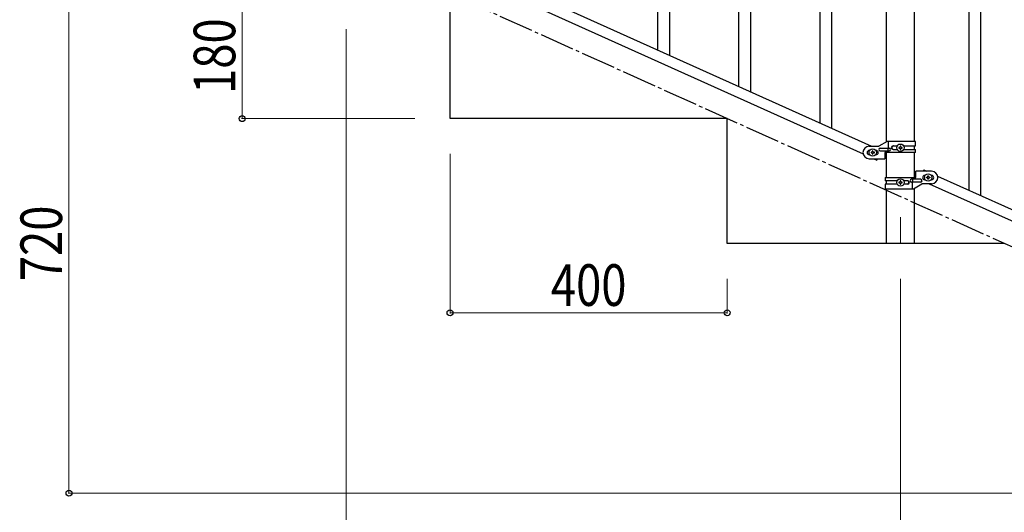
# Model space of a CAD drawing. Units: millimetres. Extents: x 0 to 8280, y 0 to 5795.
# Drawn here: x 5744 to 7166, y 1145 to 1855 of the extents above; entities that cross this region are included whole.
import ezdxf

# ---------------------------------------------------------------- set-up
doc = ezdxf.new("R2010")
doc.units = ezdxf.units.MM
doc.linetypes.add('YCENTER_1', pattern=[13, 10, -1, 1, -1])
for name, color, linetype, lineweight in [('YKK_12', 2, 'Continuous', 13), ('YKK_A1', 4, 'Continuous', 30), ('YKK_D', 6, 'Continuous', 13)]:
    doc.layers.add(name, color=color, linetype=linetype, lineweight=lineweight)
doc.styles.add('text-b', font='extslim2.shx', dxfattribs={"width": 0.8, "bigfont": 'extfont2.shx'})

msp = doc.modelspace()

# ---------------------------------------------------------------- linework, layer by layer
at = {"layer": 'YKK_12', "linetype": 'YCENTER_1', "ltscale": 5}
msp.add_line((7015.6, 1570.9), (7015.6, 1532.8), dxfattribs=at)
at = {"layer": 'YKK_A1', "linetype": 'Continuous'}
for p, q in [((6899.6, 1706.3), (6899.6, 2362.4)), ((6916.6, 1698.6), (6916.6, 2354.7)), ((7114.6, 1609.5), (7114.6, 2265.7)), ((7131.6, 1601.9), (7131.6, 2258)), ((6682.6, 1803.9), (6682.6, 1990.7)), ((6782.6, 1758.9), (6782.6, 1993.7)), ((6799.6, 1751.3), (6799.6, 2000.8)), ((6665.6, 1811.6), (6665.6, 1966))]:
    msp.add_line(p, q, dxfattribs=at)
at = {"layer": 'YKK_A1', "linetype": 'Continuous', "ltscale": 0.5}
for p, q in [((6995.3, 1679.1), (6995.3, 2262.8)), ((7035.8, 1679.9), (7035.8, 2262.8)), ((6269.3, 1989.9), (6973.8, 1672.9)), ((6257.3, 1978.9), (6961.8, 1661.8)), ((6365.6, 1712.8), (6365.6, 1892.8)), ((6765.6, 1712.8), (6365.6, 1712.8)), ((6765.6, 1532.8), (6765.6, 1712.8)), ((6996.7, 1679.9), (6984.6, 1672.9)), ((7037.6, 1679.9), (6996.7, 1679.9)), ((6998.6, 1670.4), (6998.6, 1679.9)), ((7037.6, 1673.4), (7037.6, 1679.9)), ((6970.6, 1672.9), (6984.6, 1672.9)), ((6971.2, 1666.9), (6970.6, 1666.9)), ((6973.2, 1664.4), (6973.2, 1663.4)), ((6974.1, 1664.4), (6973.2, 1664.4)), ((6973.2, 1663.4), (6974.1, 1663.4)), ((6976, 1666.3), (6975.1, 1666.3)), ((6975.1, 1666.3), (6975.1, 1665.3)), ((6976, 1665.3), (6976, 1666.3)), ((6978, 1664.4), (6977, 1664.4)), ((6977, 1663.4), (6978, 1663.4)), ((6978, 1663.4), (6978, 1664.4)), ((6980.6, 1666.9), (6979.9, 1666.9)), ((6986.4, 1670.4), (6999.4, 1670.4)), ((6986.4, 1666.4), (6999.4, 1666.4)), ((6993.1, 1663.9), (6993.1, 1654.9)), ((7037.6, 1663.9), (6993.1, 1663.9)), ((6995.3, 1627.8), (6995.3, 1663.9)), ((6998, 1666.4), (6998, 1670.4)), ((6998.6, 1663.9), (6998.6, 1666.4)), ((7005, 1673.4), (7010.9, 1673.4)), ((7005, 1668.4), (7010.9, 1668.4)), ((7013.2, 1671.3), (7013.2, 1670.4)), ((7014.1, 1671.3), (7013.2, 1671.3)), ((7013.2, 1670.4), (7014.1, 1670.4)), ((7016, 1673.3), (7015.1, 1673.3)), ((7015.1, 1673.3), (7015.1, 1672.3)), ((7015.1, 1669.4), (7015.1, 1668.5)), ((7015.1, 1668.5), (7016, 1668.5)), ((7016, 1672.3), (7016, 1673.3)), ((7016, 1668.5), (7016, 1669.4)), ((7018, 1671.3), (7017, 1671.3)), ((7017, 1670.4), (7018, 1670.4)), ((7018, 1670.4), (7018, 1671.3)), ((7020.2, 1673.4), (7037.6, 1673.4)), ((7020.2, 1668.4), (7037.6, 1668.4)), ((7035.8, 1668.4), (7035.8, 1673.4)), ((7035.8, 1627.8), (7035.8, 1663.9)), ((7037.6, 1663.9), (7037.6, 1668.4)), ((6971.2, 1660.9), (6970.6, 1660.9)), ((6970.6, 1654.9), (6993.1, 1654.9)), ((6975.1, 1662.4), (6975.1, 1661.5)), ((6975.1, 1661.5), (6976, 1661.5)), ((6976, 1661.5), (6976, 1662.4)), ((6977.3, 1654.9), (6981.6, 1652.9)), ((6980.6, 1660.9), (6979.9, 1660.9)), ((6982.5, 1654.9), (6981.6, 1652.9)), ((7038.1, 1627.8), (7038.1, 1636.8)), ((7060.6, 1636.8), (7038.1, 1636.8)), ((7049.5, 1638.8), (7048.6, 1636.8)), ((7049.5, 1638.8), (7053.8, 1636.8)), ((6993.6, 1627.8), (6993.6, 1623.3)), ((6993.6, 1627.8), (7038.1, 1627.8)), ((7010.9, 1623.3), (6993.6, 1623.3)), ((6995.3, 1618.3), (6995.3, 1623.3)), ((7013.2, 1621.3), (7013.2, 1620.3)), ((7014.1, 1621.3), (7013.2, 1621.3)), ((7013.2, 1620.3), (7014.1, 1620.3)), ((7016, 1623.2), (7015.1, 1623.2)), ((7015.1, 1623.2), (7015.1, 1622.3)), ((7016, 1622.3), (7016, 1623.2)), ((7018, 1621.3), (7017, 1621.3)), ((7017, 1620.3), (7018, 1620.3)), ((7018, 1620.3), (7018, 1621.3)), ((7026.1, 1623.3), (7020.2, 1623.3)), ((7044.8, 1625.3), (7031.7, 1625.3)), ((7044.8, 1621.3), (7031.7, 1621.3)), ((7032.5, 1627.8), (7032.5, 1625.3)), ((7032.5, 1621.3), (7032.5, 1611.8)), ((7033.1, 1625.3), (7033.1, 1621.3)), ((7050.6, 1630.8), (7051.2, 1630.8)), ((7050.6, 1624.8), (7051.2, 1624.8)), ((7053.2, 1627.3), (7053.2, 1628.3)), ((7053.2, 1628.3), (7054.1, 1628.3)), ((7054.1, 1627.3), (7053.2, 1627.3)), ((7055.1, 1629.3), (7055.1, 1630.2)), ((7055.1, 1630.2), (7056, 1630.2)), ((7055.1, 1625.4), (7055.1, 1626.4)), ((7056, 1625.4), (7055.1, 1625.4)), ((7056, 1630.2), (7056, 1629.3)), ((7056, 1626.4), (7056, 1625.4)), ((7057, 1628.3), (7058, 1628.3)), ((7058, 1627.3), (7057, 1627.3)), ((7058, 1628.3), (7058, 1627.3)), ((7059.9, 1630.8), (7060.6, 1630.8)), ((7059.9, 1624.8), (7060.6, 1624.8)), ((7069.3, 1629.9), (7773.8, 1312.8)), ((6993.6, 1618.3), (6993.6, 1611.8)), ((7010.9, 1618.3), (6993.6, 1618.3)), ((6993.6, 1611.8), (7034.4, 1611.8)), ((6995.3, 1532.8), (6995.3, 1611.8)), ((7015.1, 1619.4), (7015.1, 1618.4)), ((7015.1, 1618.4), (7016, 1618.4)), ((7016, 1618.4), (7016, 1619.4)), ((7026.1, 1618.3), (7020.2, 1618.3)), ((7034.4, 1611.8), (7046.6, 1618.8)), ((7035.8, 1532.8), (7035.8, 1612.6)), ((7060.6, 1618.8), (7046.6, 1618.8)), ((7057.3, 1618.8), (7761.8, 1301.8)), ((7165.6, 1532.8), (6765.6, 1532.8)), ((7035.8, 1532.8), (6995.3, 1532.8))]:
    msp.add_line(p, q, dxfattribs=at)
at = {"layer": 'YKK_A1', "linetype": 'YCENTER_1', "ltscale": 5}
msp.add_line((7965.6, 1172.8), (6365.6, 1892.8), dxfattribs=at)
at = {"layer": 'YKK_A1', "linetype": 'Continuous', "ltscale": 0.5}
for centre in [(6975.6, 1663.9), (7015.6, 1670.9), (7015.6, 1620.8), (7055.6, 1627.8)]:
    msp.add_circle(centre, 5.3, dxfattribs=at)
for centre, radius, start, end in [((6970.6, 1663.9), 9, 90, 270), ((6970.6, 1663.9), 3, 90, 270), ((6974.1, 1665.3), 0.96, 270, 0), ((6974.1, 1662.4), 0.96, 0, 90), ((6977, 1665.3), 0.96, 180, 270), ((6977, 1662.4), 0.96, 90, 180), ((6980.6, 1663.9), 3, 270, 90), ((6986.4, 1668.4), 2, 90, 270), ((6999.4, 1668.4), 2, 270, 90), ((7005, 1670.9), 2.5, 90, 270), ((7005.7, 1670.9), 2.5, 90, 270), ((7014.1, 1672.3), 0.96, 270, 0), ((7014.1, 1669.4), 0.96, 0, 90), ((7017, 1672.3), 0.96, 180, 270), ((7017, 1669.4), 0.96, 90, 180), ((7060.6, 1627.8), 9, 270, 90), ((7014.1, 1622.3), 0.96, 270, 0), ((7014.1, 1619.4), 0.96, 0, 90), ((7017, 1622.3), 0.96, 180, 270), ((7017, 1619.4), 0.96, 90, 180), ((7025.4, 1620.8), 2.5, 270, 90), ((7026.1, 1620.8), 2.5, 270, 90), ((7031.7, 1623.3), 2, 90, 270), ((7044.8, 1623.3), 2, 270, 90), ((7050.6, 1627.8), 3, 90, 270), ((7054.1, 1629.3), 0.96, 270, 0), ((7054.1, 1626.4), 0.96, 0, 90), ((7057, 1629.3), 0.96, 180, 270), ((7057, 1626.4), 0.96, 90, 180), ((7060.6, 1627.8), 3, 270, 90)]:
    msp.add_arc(centre, radius, start, end, dxfattribs=at)
at = {"layer": 'YKK_D'}
for p, q in [((5815.6, 1892.8), (5815.6, 1172.8)), ((6065.6, 1712.8), (6065.6, 1892.8)), ((6215.6, 1841.8), (6215.6, 1021.8)), ((6314.6, 1712.8), (6064.6, 1712.8)), ((6365.6, 1661.8), (6365.6, 1431.8)), ((6765.6, 1481.8), (6765.6, 1431.8)), ((7015.6, 1481.8), (7015.6, 1021.8)), ((7015.6, 1481.8), (7015.6, 1021.8)), ((6765.6, 1432.8), (6365.6, 1432.8)), ((7514.6, 1172.8), (5814.6, 1172.8))]:
    msp.add_line(p, q, dxfattribs=at)
at = {"layer": 'YKK_D', "linetype": 'ByBlock', "lineweight": -2}
for centre in [(6065.6, 1712.8), (6365.6, 1432.8), (6765.6, 1432.8), (5815.6, 1172.8)]:
    msp.add_circle(centre, 4.25, dxfattribs=at)

# ---------------------------------------------------------------- texts
at = {"layer": 'YKK_D', "style": 'text-b', "width": 0.8}
for s, p in [('180', (6055.6, 1748.4)), ('720', (5805.6, 1478.4))]:
    msp.add_text(s, height=60, rotation=90, dxfattribs=at).set_placement(p)
msp.add_text('400', height=60, dxfattribs=at).set_placement((6511.2, 1442.8))

doc.saveas('drawing.dxf')
